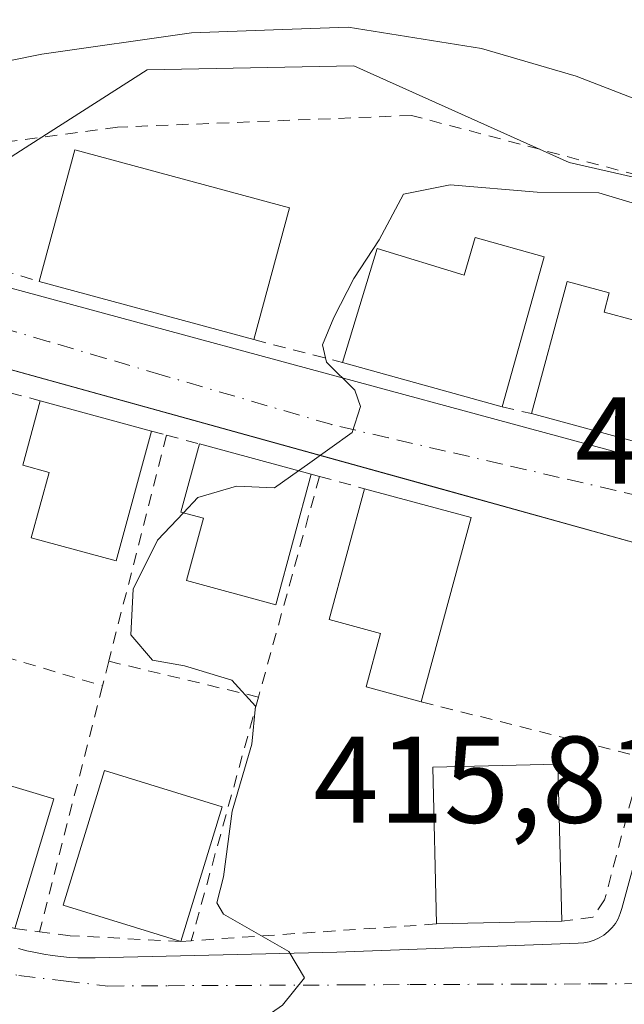
# Model space of a CAD drawing. Units: metres. Extents: x 603733 to 607304, y 4740782 to 4743147.
# Drawn here: x 604268 to 604317, y 4741154 to 4741234 of the extents above; entities that cross this region are included whole.
import ezdxf

# ---------------------------------------------------------------- set-up
doc = ezdxf.new("R2010")
doc.units = ezdxf.units.M
doc.header["$MEASUREMENT"] = 0
doc.linetypes.add('DGN Style 2', pattern=[1.6480167562047852, 0.988810053722871, -0.6592067024819142])
doc.linetypes.add('DGN Style 4', pattern=[2.6384748266838614, 1.318413404963828, -0.6592067024819142, 0.001648016756204785, -0.6592067024819142])
for name, color, linetype, lineweight in [('Alambrada', 7, 'DGN Style 2', 0), ('Cultivos herbáceos CxS', 92, 'Continuous', 0), ('Curva de nivel normal', 30, 'Continuous', 0), ('Edificación Cxs', 1, 'Continuous', 13), ('Elemento construido', 1, 'Continuous', 0), ('Núcleo urbano CxS', 7, 'Continuous', 0), ('Rótulo de punto de cota en terreno', 7, 'Continuous', 0), ('Vía urbana Cxs', 4, 'Continuous', 0), ('Vía urbana eje', 4, 'DGN Style 4', 0)]:
    doc.layers.add(name, color=color, linetype=linetype, lineweight=lineweight)
doc.styles.add('Style-Arial', font='txt')

# ---------------------------------------------------------------- blocks, each defined once
blk = doc.blocks.new('*U38')
at = {"layer": 'Vía urbana Cxs', "color": 4, "linetype": 'Continuous', "lineweight": 0}
for points in [[(604259.4200999998, 4741214.020099999, 414.8652000000002), (604325.8201000001, 4741196.0601, 416.5534000000043)], [(604320.1501000002, 4741190.630100001, 415.9910999999993), (604302.5592999998, 4741195.507300001, 419.7102000000014), (604244.3000999996, 4741211.6601, 415.5877000000037)], [(604267.8501000004, 4741158.3101, 417.5161999999983), (604268.5201000003, 4741158.130100001, 417.2541000000056), (604269.2100999998, 4741157.9801, 417.0265999999974), (604269.8901000004, 4741157.850099999, 416.8248000000021), (604270.5800999999, 4741157.7401, 416.6462000000029), (604271.2801000001, 4741157.6501, 416.4903000000049), (604271.9801000003, 4741157.590100001, 416.3678999999975), (604272.6700999998, 4741157.550100001, 416.3380999999936), (604273.3701, 4741157.540100001, 416.5556999999972), (604274.0701000001, 4741157.540100001, 416.7838000000047), (604293.6901000004, 4741158.020099999, 416.3341999999975), (604313.3000999996, 4741158.7301, 418.0120000000024), (604313.7401000002, 4741158.7601, 417.8212000000058), (604314.1801000005, 4741158.840100001, 417.6549999999988), (604314.6001000004, 4741158.9801, 417.5188999999955), (604315.0000999998, 4741159.170100001, 417.398199999996), (604315.3800999997, 4741159.4001, 417.2816000000021), (604315.7301000003, 4741159.6801, 417.1741000000038), (604316.0401, 4741160.0001, 417.0752000000066), (604316.3101000005, 4741160.350099999, 416.9826999999932), (604316.5301000001, 4741160.7301, 416.9070000000065), (604316.7100999998, 4741161.140100001, 416.8451999999961), (604316.8400999998, 4741161.5601, 416.8080000000046), (604323.2200999996, 4741184.950099999, 416.0852000000014)]]:
    blk.add_polyline3d(points, dxfattribs=at)

msp = doc.modelspace()

# ---------------------------------------------------------------- linework, layer by layer
at = {"layer": 'Alambrada', "color": 7, "linetype": 'DGN Style 2', "lineweight": 0, "extrusion": (0.05635286655137685, -0.01459837489334455, 0.9983041830433829), "elevation": -34743.36421690675, "flags": 128}
msp.add_lwpolyline([(4741244.417207046, 602999.1828983347), (4741244.417207046, 602991.7532915985)], dxfattribs=at)
at = {"layer": 'Alambrada', "color": 7, "linetype": 'DGN Style 2', "lineweight": 0, "extrusion": (-0.3404093823098414, 0.09170211934110739, 0.9357949421447956), "elevation": 229472.2743840229, "flags": 128}
msp.add_lwpolyline([(-4735179.114611018, -607922.8121875988), (-4735179.114611018, -607920.100759044)], dxfattribs=at)
at = {"layer": 'Alambrada', "color": 7, "linetype": 'DGN Style 2', "lineweight": 0, "extrusion": (-0.1339032994699277, 0.03038142084642784, 0.9905285839683876), "elevation": 63542.26074652455, "flags": 128}
msp.add_lwpolyline([(-4757396.638895743, -455330.5637487863), (-4757396.638895743, -455328.0999210959)], dxfattribs=at)
at = {"layer": 'Alambrada', "color": 7, "linetype": 'DGN Style 2', "lineweight": 0, "extrusion": (-0.007637649858366404, 0.002065921683323735, 0.9999686986462323), "elevation": 5599.501634901685, "flags": 128}
msp.add_lwpolyline([(604264.2214234908, 4741198.869774152), (604265.4414642829, 4741198.539773447)], dxfattribs=at)
at = {"layer": 'Alambrada', "color": 7, "linetype": 'DGN Style 2', "lineweight": 0, "extrusion": (-0.0487218933235384, -0.1907321879087516, 0.9804322565106223), "elevation": -933329.4768233878, "flags": 128}
msp.add_lwpolyline([(-587963.6071733992, 4650518.955562774), (-587963.6071733992, 4650499.627805454)], dxfattribs=at)
at = {"layer": 'Alambrada', "color": 7, "linetype": 'DGN Style 2', "lineweight": 0, "extrusion": (-0.06992378582361473, 0.01885585237758369, 0.9973741128619732), "elevation": 47564.57402544771, "flags": 128}
msp.add_lwpolyline([(-4735012.257860103, -649252.0319019542), (-4735012.257860104, -649249.2592460719)], dxfattribs=at)
at = {"layer": 'Alambrada', "color": 7, "linetype": 'DGN Style 2', "lineweight": 0, "extrusion": (-0.04101380610763949, -0.1483954075473776, 0.988077259493109), "elevation": -727941.4741154342, "flags": 128}
msp.add_lwpolyline([(-680573.5181142926, 4674509.141918586), (-680573.5181142926, 4674490.336244917)], dxfattribs=at)
at = {"layer": 'Alambrada', "color": 7, "linetype": 'DGN Style 2', "lineweight": 0, "extrusion": (0.4374046809242216, -0.1157835915673126, 0.891779852334282), "elevation": -284258.256081316, "flags": 128}
msp.add_lwpolyline([(4737973.46796531, 561177.660973863), (4737973.46796531, 561176.8721915043)], dxfattribs=at)
at = {"layer": 'Alambrada', "color": 7, "linetype": 'DGN Style 2', "lineweight": 0, "extrusion": (-0.1968921570727565, 0.05340362615935809, 0.9789696273104026), "elevation": 134627.5182023018, "flags": 128}
msp.add_lwpolyline([(-4734054.830061269, -643983.7874454006), (-4734054.830061269, -643979.9243246913)], dxfattribs=at)
at = {"layer": 'Alambrada', "color": 7, "linetype": 'DGN Style 2', "lineweight": 0, "extrusion": (-0.0632505951012573, 0.0187261604353464, 0.9978219746701746), "elevation": 50978.80391217343, "flags": 128}
msp.add_lwpolyline([(-4717665.989222826, -764840.8318795675), (-4717665.989222826, -764827.5580603974)], dxfattribs=at)
at = {"layer": 'Alambrada', "color": 7, "linetype": 'DGN Style 2', "lineweight": 0, "extrusion": (0.03726522827009245, 0.1454074594099713, 0.9886698000393841), "elevation": 712332.9538682682, "flags": 128}
msp.add_lwpolyline([(591679.7077361237, -4688970.97348374), (591679.7077361236, -4688968.89562869)], dxfattribs=at)
at = {"layer": 'Alambrada', "color": 7, "linetype": 'DGN Style 2', "lineweight": 0, "extrusion": (-0.05642145467192265, 0.01350217377407233, 0.9983157370071248), "elevation": 30337.51352394027, "flags": 128}
msp.add_lwpolyline([(-4751624.244715693, -514877.2438063673), (-4751624.244715693, -514864.7193643611)], dxfattribs=at)
at = {"layer": 'Alambrada', "color": 7, "linetype": 'DGN Style 2', "lineweight": 0, "extrusion": (0.02973684887700553, 0.1162123037284063, 0.9927791397289746), "elevation": 569365.9781942194, "flags": 128}
msp.add_lwpolyline([(589910.0781381985, -4708689.934628598), (589910.0781381985, -4708669.171281408)], dxfattribs=at)
at = {"layer": 'Alambrada', "color": 7, "linetype": 'DGN Style 2', "lineweight": 0, "extrusion": (0.05112044905168505, 0.185194593831563, 0.9813713171396016), "elevation": 909341.1099080441, "flags": 128}
msp.add_lwpolyline([(679054.8002764869, -4642835.591639619), (679054.8002764869, -4642814.682381085)], dxfattribs=at)
at = {"layer": 'Alambrada', "color": 7, "linetype": 'DGN Style 2', "lineweight": 0, "extrusion": (0.04560295181313015, 0.003113454544951887, 0.9989547923638616), "elevation": 42738.76384767116, "flags": 128}
msp.add_lwpolyline([(4688987.26394471, -924853.3168467653), (4688987.263944709, -924833.3295841974)], dxfattribs=at)
at = {"layer": 'Alambrada', "color": 7, "linetype": 'DGN Style 2', "lineweight": 0, "extrusion": (0.2461102955319475, -0.03183516251723741, 0.9687188678149501), "elevation": -1812.890235600818, "flags": 128}
msp.add_lwpolyline([(4779503.821279841, 8766.668073886656), (4779503.821279841, 8764.57588158222)], dxfattribs=at)
at = {"layer": 'Alambrada', "color": 7, "linetype": 'DGN Style 2', "lineweight": 0}
for points in [[(604320.1601, 4741198.850099999, 419.5443999999989), (604324.0900999998, 4741197.8201, 417.5454000000027), (604329.2500999998, 4741217.9901, 419.9536999999983), (604329.2901, 4741218.140100001, 419.9038), (604299.7600999996, 4741225.940099999, 415.421199999997), (604275.8901000004, 4741224.9901, 418.0117000000027), (604265.2600999996, 4741223.5801, 415.3001999999979), (604252.0201000003, 4741218.610099999, 417.2697000000044), (604252.2600999996, 4741217.670100001, 417.8203999999969), (604269.5100999996, 4741212.470100001, 417.0817999999999)], [(604300.5500999996, 4741178.3301, 418.2367999999988), (604318.5100999996, 4741173.840100001, 416.7013000000007), (604315.4401000004, 4741162.2601, 418.3389000000025), (604314.4901000002, 4741160.840100001, 418.5513999999966), (604311.9501, 4741160.530099999, 420.2026999999944)], [(604281.8701, 4741158.940099999, 420.7838000000047), (604281.0100999996, 4741158.880100001, 420.5215000000026), (604272.0301000001, 4741159.350099999, 418.2237000000023), (604269.5500999996, 4741159.670100001, 418.8426999999938)]]:
    msp.add_polyline3d(points, dxfattribs=at)
at = {"layer": 'Cultivos herbáceos CxS', "color": 92, "linetype": 'Continuous', "lineweight": 0}
for points in [[(604423.3920999998, 4741207.005100001, 409.5568000000058), (604390.7430999996, 4741200.976100001, 413.8565999999992), (604366.9452999998, 4741198.883300001, 414.8061000000016), (604352.2200999996, 4741197.588300001, 415.3600000000006), (604343.2664999999, 4741203.654300001, 415.082699999999), (604342.6671000002, 4741207.0551, 414.7943999999989), (604341.7181000002, 4741212.440300001, 413.4416999999958), (604334.0504999999, 4741215.631300001, 413.3626999999979), (604327.6281000003, 4741218.678900001, 412.7540000000009), (604312.5504999999, 4741222.111099999, 414.0709000000061), (604295.0811000001, 4741229.975099999, 411.2857999999979), (604278.2830999997, 4741229.6555, 410.4602000000014), (604268.7566999998, 4741223.5529, 413.1361000000034), (604266.0771000005, 4741221.8367, 413.5742000000027), (604254.0203, 4741218.820499999, 413.2651000000042), (604251.8315000003, 4741218.2729, 413.4293000000035), (604231.3470999999, 4741221.6195, 412.8570999999938), (604193.8236999996, 4741233.5383, 413.5111999999936), (604192.1936999997, 4741228.0087, 414.232799999998), (604179.4433000004, 4741180.931500001, 414.226999999999), (604161.9442999996, 4741181.9923, 414.0409000000073)], [(604334.0504999999, 4741215.631300001, 413.3626999999979), (604327.6281000003, 4741218.678900001, 412.7540000000009), (604312.5504999999, 4741222.111099999, 414.0709000000061), (604295.0811000001, 4741229.975099999, 411.2857999999979), (604278.2830999997, 4741229.6555, 410.4602000000014), (604268.7566999998, 4741223.5529, 413.1361000000034), (604266.0771000005, 4741221.8367, 413.5742000000027), (604254.0203, 4741218.820499999, 413.2651000000042), (604251.8315000003, 4741218.2729, 413.4293000000035), (604231.3470999999, 4741221.6195, 412.8570999999938), (604193.8236999996, 4741233.5383, 413.5111999999936), (604192.1936999997, 4741228.0087, 414.232799999998), (604179.4433000004, 4741180.931500001, 414.226999999999)]]:
    msp.add_polyline3d(points, dxfattribs=at)
at = {"layer": 'Curva de nivel normal', "color": 30, "linetype": 'Continuous', "lineweight": 0, "flags": 128}
for points, elevation in [([(604406.54, 4741209.2401), (604394.54, 4741211.050100001), (604387.6600000003, 4741211.3201), (604378.2400000002, 4741210.190099999), (604369.7999999998, 4741209.1601), (604360.4000000004, 4741210.350099999), (604349.9100000003, 4741213.530099999), (604342.9900000002, 4741217.590100001), (604335.0599999996, 4741221.4001), (604322.1399999997, 4741225.630100001), (604313.1200000001, 4741229.130100001), (604305.4299999997, 4741231.380100001), (604294.6100000005, 4741233.100099999), (604288.5599999996, 4741232.880100001), (604281.8899999997, 4741232.640100001), (604269.7300000006, 4741230.920100001), (604251.2199999997, 4741227.1801), (604244.5300000003, 4741226.860099999), (604231.9600000001, 4741227.9901), (604218.1900000004, 4741231.5701), (604210.2000000002, 4741234.800100001)], 410), ([(604290.5762, 4741197.0878), (604291.2999999998, 4741197.600099999), (604294.9299999997, 4741200.190099999), (604295.6200000001, 4741202.3101), (604295.1600000003, 4741203.630100001), (604292.8600000005, 4741205.9101), (604292.54, 4741207.3101), (604293.4500000002, 4741209.540100001), (604295.0599999996, 4741212.710100001), (604297.1399999997, 4741215.840100001), (604299.1100000005, 4741219.550100001), (604302.8899999997, 4741220.3201), (604309.9600000001, 4741219.700099999), (604314.9699999997, 4741219.6601), (604327.3200000003, 4741215.940099999)], 415), ([(604281.2384000003, 4741193.6843), (604282.4000000004, 4741194.9101), (604285.5499999998, 4741195.8301), (604288.6299999999, 4741195.710100001), (604290.5762, 4741197.0878)], 415), ([(604296.6699999999, 4741146.956800001), (604292.0700000003, 4741149.450099999), (604289.1200000001, 4741150.0601), (604287.0499999998, 4741151.120100001), (604287.2199999997, 4741152.280099999), (604289.2699999996, 4741153.700099999), (604291.0599999996, 4741155.920100001), (604289.79, 4741158.0601), (604284.4900000002, 4741161.100099999), (604283.9500000002, 4741162.0101), (604284.4900000002, 4741164.120100001), (604285.1799999997, 4741169.470100001), (604286.7800000003, 4741174.9001), (604287.0899999999, 4741177.9901), (604285.1600000003, 4741180.100099999), (604281.3099999996, 4741181.2501), (604278.7300000006, 4741181.720100001), (604276.9600000001, 4741183.780099999), (604277.1399999997, 4741187.470100001), (604279.1399999997, 4741191.470100001), (604281.2384000003, 4741193.6843)], 415)]:
    msp.add_lwpolyline(points, dxfattribs=dict(at, elevation=elevation))
at = {"layer": 'Edificación Cxs', "color": 1, "linetype": 'Continuous', "lineweight": 13, "extrusion": (-0.06839251276342129, -0.05146907534634299, 0.9963299646607533), "elevation": -284937.7809436038, "flags": 128}
msp.add_lwpolyline([(-3424969.810021599, 3321540.269642536), (-3424976.607752443, 3321549.046965992), (-3424962.335612456, 3321560.186561248)], dxfattribs=at)
at = {"layer": 'Edificación Cxs', "color": 1, "linetype": 'Continuous', "lineweight": 13, "extrusion": (-0.01924549757064269, -0.07094288585807748, 0.9972946995594563), "elevation": -347567.9232928896, "flags": 128}
msp.add_lwpolyline([(-658128.1641909354, 4721269.158872256), (-658128.1641909356, 4721258.052450287)], dxfattribs=at)
at = {"layer": 'Edificación Cxs', "color": 1, "linetype": 'Continuous', "lineweight": 13, "flags": 128}
for points, elevation in [([(604310.5201000003, 4741214.470100001), (604307.1101000002, 4741202.280099999), (604294.1401000004, 4741205.880100001), (604296.9600999998, 4741215.140100001), (604304.0401, 4741212.970100001), (604304.9301000005, 4741216.040100001)], 421.1030000000029), ([(604322.6401000004, 4741208.020099999), (604320.1601, 4741198.850099999), (604309.4901000002, 4741201.7401), (604312.4001000002, 4741212.450099999), (604315.8201000001, 4741211.530099999), (604315.4001000002, 4741209.9801)], 421.5985999999977), ([(604278.6401000004, 4741200.3201), (604275.7801000001, 4741189.780099999), (604268.8800999997, 4741191.6501), (604270.3201000001, 4741196.960100001), (604268.1801000005, 4741197.540100001), (604269.5900999998, 4741202.770099999)], 422.1404000000039), ([(604291.6001000004, 4741196.8101), (604288.7301000003, 4741186.220100001), (604281.4901000002, 4741188.1801), (604282.8601000002, 4741193.2501), (604281.0301000001, 4741193.7401), (604282.5301000001, 4741199.270099999)], 422.357099999994), ([(604304.6001000004, 4741193.290100001), (604300.5500999996, 4741178.3301), (604296.0701000001, 4741179.550100001), (604297.2500999998, 4741183.890100001), (604293.0601000005, 4741185.030099999), (604295.9301000005, 4741195.640100001)], 422.2854999999981)]:
    msp.add_lwpolyline(points, close=True, dxfattribs=dict(at, elevation=elevation))
at = {"layer": 'Edificación Cxs', "color": 1, "linetype": 'Continuous', "lineweight": 13, "extrusion": (0.03960201188988993, 0.1415684824002009, 0.9891360095786509), "elevation": 695552.5182235559, "flags": 128}
msp.add_lwpolyline([(695292.8649441666, -4677294.149161398), (695292.8649441666, -4677281.35216513)], dxfattribs=at)
at = {"layer": 'Edificación Cxs', "color": 1, "linetype": 'Continuous', "lineweight": 13, "extrusion": (-0.04736941967649595, 0.01283996304318148, 0.9987949105940427), "elevation": 32669.67605345909, "flags": 128}
msp.add_lwpolyline([(-4734169.941865991, -656339.3889058202), (-4734169.941865992, -656357.490415552)], dxfattribs=at)
at = {"layer": 'Edificación Cxs', "color": 1, "linetype": 'Continuous', "lineweight": 13, "extrusion": (-0.2069428425864704, 0.05743980213091896, 0.9766654130424565), "elevation": 147687.3751344839, "flags": 128}
msp.add_lwpolyline([(-4730108.847525075, -669660.3995697921), (-4730108.847525074, -669674.1815111655)], dxfattribs=at)
at = {"layer": 'Edificación Cxs', "color": 1, "linetype": 'Continuous', "lineweight": 13, "extrusion": (0.009975520939008053, -0.002700555391287978, 0.9999465965653236), "elevation": -6356.067378935133, "flags": 128}
msp.add_lwpolyline([(604235.3343379431, 4741202.894014475), (604244.3848542735, 4741200.444005542)], dxfattribs=at)
at = {"layer": 'Edificación Cxs', "color": 1, "linetype": 'Continuous', "lineweight": 13, "extrusion": (0.1120057150312459, -0.03033706809078231, 0.993244371793767), "elevation": -75730.05059360742, "flags": 128}
msp.add_lwpolyline([(4734296.870690216, 651818.7383930179), (4734296.870690216, 651829.868036869)], dxfattribs=at)
at = {"layer": 'Edificación Cxs', "color": 1, "linetype": 'Continuous', "lineweight": 13, "extrusion": (0.002752317082947369, -0.0007464939384495152, 0.9999959337404702), "elevation": -1456.055393604856, "flags": 128}
msp.add_lwpolyline([(604279.0851996979, 4741199.504187956), (604288.1552391065, 4741197.044187271)], dxfattribs=at)
at = {"layer": 'Edificación Cxs', "color": 1, "linetype": 'Continuous', "lineweight": 13, "extrusion": (0.006382176301385877, -0.001729886310083251, 0.99997813742052), "elevation": -3924.565359250953, "flags": 128}
msp.add_lwpolyline([(604280.939403575, 4741195.945083608), (604289.6096061005, 4741193.595080092)], dxfattribs=at)
at = {"layer": 'Edificación Cxs', "color": 1, "linetype": 'Continuous', "lineweight": 13, "extrusion": (-0.03597047424996361, -0.1328687147421057, 0.9904807063365817), "elevation": -651276.992979041, "flags": 128}
msp.add_lwpolyline([(-655639.1500166251, 4689357.485189338), (-655639.1500166251, 4689341.837717171)], dxfattribs=at)
at = {"layer": 'Edificación Cxs', "color": 1, "linetype": 'Continuous', "lineweight": 13, "extrusion": (-0.05909892571106262, -0.09725623111258087, 0.9935031668241298), "elevation": -496401.9952666122, "flags": 128}
msp.add_lwpolyline([(-1945703.380207738, 4337231.336854878), (-1945706.142761852, 4337242.037664736), (-1945696.754761671, 4337244.493631525)], dxfattribs=at)
at = {"layer": 'Edificación Cxs', "color": 1, "linetype": 'Continuous', "lineweight": 13, "extrusion": (-0.03888051546499845, -0.129151996188668, 0.9908622847791001), "elevation": -635408.972769612, "flags": 128}
msp.add_lwpolyline([(-788095.8987159185, 4671081.340726444), (-788095.8987159187, 4671070.242505431)], dxfattribs=at)
at = {"layer": 'Edificación Cxs', "color": 1, "linetype": 'Continuous', "lineweight": 13, "extrusion": (0.02270178201447384, 0.0736292217785926, 0.9970272648195967), "elevation": 363225.3658381458, "flags": 128}
msp.add_lwpolyline([(819472.8536475298, -4694718.578581548), (819472.8536475301, -4694707.106743021)], dxfattribs=at)
at = {"layer": 'Edificación Cxs', "color": 1, "linetype": 'Continuous', "lineweight": 13, "extrusion": (-0.0326921220200274, -0.0007400775604971952, 0.9994651957137037), "elevation": -22845.08855607699, "flags": 128}
msp.add_lwpolyline([(-4726269.36001538, 711092.3430123294), (-4726269.360015381, 711082.1749714045)], dxfattribs=at)
at = {"layer": 'Edificación Cxs', "color": 1, "linetype": 'Continuous', "lineweight": 13}
for points in [[(604294.1401000004, 4741205.880100001, 417.5377000000008), (604296.9600999998, 4741215.140100001, 418.6771000000008), (604304.0401, 4741212.970100001, 421.1030000000028), (604304.9301000005, 4741216.040100001, 417.6587), (604310.5201000003, 4741214.470100001, 418.616399999999)], [(604309.4901000002, 4741201.7401, 420.8359000000055), (604312.4001000002, 4741212.450099999, 419.5960999999952), (604315.8201000001, 4741211.530099999, 420.0482000000048), (604315.4001000002, 4741209.9801, 421.5985999999976), (604322.6401000004, 4741208.020099999, 421.1873999999953)], [(604278.6401000004, 4741200.3201, 419.8349000000017), (604275.7801000001, 4741189.780099999, 418.8993999999948), (604268.8800999997, 4741191.6501, 419.0651000000071), (604270.3201000001, 4741196.960100001, 422.1404000000039), (604268.1801000005, 4741197.540100001, 420.9284000000043), (604269.5900999998, 4741202.770099999, 419.9318000000058)], [(604291.6001000004, 4741196.8101, 420.0188999999955), (604288.7301000003, 4741186.220100001, 420.6364999999933), (604281.4901000002, 4741188.1801, 419.678700000004), (604282.8601000002, 4741193.2501, 422.3570999999939), (604281.0301000001, 4741193.7401, 421.9158000000025), (604282.5301000001, 4741199.270099999, 420.0457000000025)], [(604300.5500999996, 4741178.3301, 418.2367999999988), (604296.0701000001, 4741179.550100001, 418.6057000000001), (604297.2500999998, 4741183.890100001, 422.2854999999981), (604293.0601000005, 4741185.030099999, 420.1983999999939), (604295.9301000005, 4741195.640100001, 420.4501000000019)], [(604301.7901, 4741160.300100001, 419.8702000000048), (604301.4901000002, 4741173.040100001, 418.3778000000021), (604311.6501000002, 4741173.280099999, 418.7648999999947), (604311.9501, 4741160.530099999, 420.2026999999944)], [(604281.0100999996, 4741158.880100001, 420.5215000000026), (604271.4600999998, 4741161.8301, 420.9266999999964), (604274.8201000001, 4741172.7601, 419.4484999999986), (604284.3800999997, 4741169.8101, 419.6376000000019)]]:
    msp.add_polyline3d(points, dxfattribs=at)
for points in [[(604289.8601000002, 4741218.4301, 418.7866000000067), (604286.9600999998, 4741207.7401, 418.7866000000067), (604269.5100999996, 4741212.470100001, 418.7866000000067), (604272.4101, 4741223.1601, 418.7866000000067)], [(604270.7100999998, 4741170.460100001, 420.8588000000018), (604267.5401, 4741159.9301, 420.8588000000018), (604258.2600999996, 4741162.7301, 420.8588000000018), (604261.4200999998, 4741173.2501, 420.8588000000018)], [(604311.9501, 4741160.530099999, 420.2026999999944), (604301.7901, 4741160.300100001, 420.2026999999944), (604301.4901000002, 4741173.040100001, 420.2026999999944), (604311.6501000002, 4741173.280099999, 420.2026999999944)], [(604284.3800999997, 4741169.8101, 420.9266999999964), (604281.0100999996, 4741158.880100001, 420.9266999999964), (604271.4600999998, 4741161.8301, 420.9266999999964), (604274.8201000001, 4741172.7601, 420.9266999999964)]]:
    msp.add_3dface(points, dxfattribs=at)
at = {"layer": 'Elemento construido', "color": 1, "linetype": 'Continuous', "lineweight": 0}
for points in [[(604259.4200999998, 4741214.020099999, 414.8652000000002), (604325.8201000001, 4741196.0601, 416.5534000000043)], [(604320.1501000002, 4741190.630100001, 415.9910999999993), (604244.3000999996, 4741211.6601, 415.5877000000037)], [(604273.3701, 4741157.540100001, 416.5556999999972), (604274.0701000001, 4741157.540100001, 416.7838000000047), (604293.6901000004, 4741158.020099999, 416.3341999999975), (604313.3000999996, 4741158.7301, 418.0120000000024), (604313.7401000002, 4741158.7601, 417.8212000000058), (604314.1801000005, 4741158.840100001, 417.6549999999988), (604314.6001000004, 4741158.9801, 417.5188999999955), (604315.0000999998, 4741159.170100001, 417.398199999996), (604315.3800999997, 4741159.4001, 417.2816000000021), (604315.7301000003, 4741159.6801, 417.1741000000038), (604316.0401, 4741160.0001, 417.0752000000066), (604316.3101000005, 4741160.350099999, 416.9826999999932), (604316.5301000001, 4741160.7301, 416.9070000000065), (604316.7100999998, 4741161.140100001, 416.8451999999961), (604316.8400999998, 4741161.5601, 416.8080000000046), (604323.2200999996, 4741184.950099999, 416.0852000000014)], [(604267.8501000004, 4741158.3101, 417.5161999999983), (604268.5201000003, 4741158.130100001, 417.2541000000056), (604269.2100999998, 4741157.9801, 417.0265999999974), (604269.8901000004, 4741157.850099999, 416.8248000000021), (604270.5800999999, 4741157.7401, 416.6462000000029), (604271.2801000001, 4741157.6501, 416.4903000000049), (604271.9801000003, 4741157.590100001, 416.3678999999975), (604272.6700999998, 4741157.550100001, 416.3380999999936), (604273.3701, 4741157.540100001, 416.5556999999972)]]:
    msp.add_polyline3d(points, dxfattribs=at)
at = {"layer": 'Núcleo urbano CxS', "color": 7, "linetype": 'Continuous', "lineweight": 0}
for points in [[(604269.6365, 4741151.614499999, 414.4330999999947), (604224.8591, 4741163.8289, 413.8353999999963), (604222.1807000004, 4741165.342900001, 413.7877000000008), (604213.1571000004, 4741170.443700001, 413.7799999999988), (604204.6372999996, 4741170.7367, 413.7228999999934), (604198.4030999999, 4741170.951300001, 413.6493999999948), (604179.8503000002, 4741180.0111, 414.1717999999965), (604179.2707000002, 4741180.2941, 414.1928000000044), (604179.4433000004, 4741180.931500001, 414.226999999999), (604192.1936999997, 4741228.0087, 414.232799999998), (604193.8236999996, 4741233.5383, 413.5111999999936), (604231.3470999999, 4741221.6195, 412.8570999999938), (604251.8315000003, 4741218.2729, 413.4293000000035), (604254.0203, 4741218.820499999, 413.2651000000042), (604266.0771000005, 4741221.8367, 413.5742000000027), (604268.7566999998, 4741223.5529, 413.1361000000034), (604278.2830999997, 4741229.6555, 410.4602000000014), (604295.0811000001, 4741229.975099999, 411.2857999999979), (604312.5504999999, 4741222.111099999, 414.0709000000061), (604327.6281000003, 4741218.678900001, 412.7540000000009)], [(604334.0504999999, 4741215.631300001, 413.3626999999979), (604327.6281000003, 4741218.678900001, 412.7540000000009), (604312.5504999999, 4741222.111099999, 414.0709000000061), (604295.0811000001, 4741229.975099999, 411.2857999999979), (604278.2830999997, 4741229.6555, 410.4602000000014), (604268.7566999998, 4741223.5529, 413.1361000000034), (604266.0771000005, 4741221.8367, 413.5742000000027), (604254.0203, 4741218.820499999, 413.2651000000042), (604251.8315000003, 4741218.2729, 413.4293000000035), (604231.3470999999, 4741221.6195, 412.8570999999938), (604193.8236999996, 4741233.5383, 413.5111999999936), (604192.1936999997, 4741228.0087, 414.232799999998), (604179.4433000004, 4741180.931500001, 414.226999999999)]]:
    msp.add_polyline3d(points, dxfattribs=at)
at = {"layer": 'Vía urbana Cxs', "color": 4, "linetype": 'Continuous', "lineweight": 0}
for points in [[(604259.4200999998, 4741214.020099999, 414.8652000000002), (604325.8201000001, 4741196.0601, 416.5534000000043)], [(604320.1501000002, 4741190.630100001, 415.9910999999993), (604302.5592999998, 4741195.507300001, 419.7102000000014), (604244.3000999996, 4741211.6601, 415.5877000000037)], [(604316.8400999998, 4741161.5601, 416.8080000000046), (604323.2200999996, 4741184.950099999, 416.0852000000014)], [(604273.3701, 4741157.540100001, 416.5556999999972), (604274.0701000001, 4741157.540100001, 416.7838000000047), (604293.6901000004, 4741158.020099999, 416.3341999999975), (604313.3000999996, 4741158.7301, 418.0120000000024), (604313.7401000002, 4741158.7601, 417.8212000000058), (604314.1801000005, 4741158.840100001, 417.6549999999988), (604314.6001000004, 4741158.9801, 417.5188999999955), (604315.0000999998, 4741159.170100001, 417.398199999996), (604315.3800999997, 4741159.4001, 417.2816000000021), (604315.7301000003, 4741159.6801, 417.1741000000038), (604316.0401, 4741160.0001, 417.0752000000066), (604316.3101000005, 4741160.350099999, 416.9826999999932), (604316.5301000001, 4741160.7301, 416.9070000000065), (604316.7100999998, 4741161.140100001, 416.8451999999961), (604316.8400999998, 4741161.5601, 416.8080000000046)], [(604267.8501000004, 4741158.3101, 417.5161999999983), (604268.5201000003, 4741158.130100001, 417.2541000000056), (604269.2100999998, 4741157.9801, 417.0265999999974), (604269.8901000004, 4741157.850099999, 416.8248000000021), (604270.5800999999, 4741157.7401, 416.6462000000029), (604271.2801000001, 4741157.6501, 416.4903000000049), (604271.9801000003, 4741157.590100001, 416.3678999999975), (604272.6700999998, 4741157.550100001, 416.3380999999936), (604273.3701, 4741157.540100001, 416.5556999999972)]]:
    msp.add_polyline3d(points, dxfattribs=at)
at = {"layer": 'Vía urbana eje', "color": 4, "linetype": 'DGN Style 4', "lineweight": 0}
for points in [[(604331.0100999996, 4741192.520099999, 415.8653999999952), (604325.6001000004, 4741193.340100001, 416.1235000000015), (604320.9801000003, 4741194.4101, 416.8205000000016), (604316.3501000004, 4741195.4901, 417.3883999999962), (604311.7500999998, 4741196.5601, 416.7139000000025), (604307.1201, 4741197.630100001, 416.3796000000002), (604302.5100999996, 4741198.690099999, 417.7673999999971), (604297.8901000004, 4741199.7601, 417.9746000000014), (604293.2801000001, 4741200.840100001, 416.8809000000037), (604279.5100999996, 4741204.860099999, 417.4818999999989), (604274.9200999998, 4741206.220100001, 417.0046000000002), (604270.3300999999, 4741207.5701, 415.3895000000048), (604265.7500999998, 4741208.9101, 415.4988000000012), (604261.1601, 4741210.2601, 415.6184999999969), (604251.4801000003, 4741212.380100001, 415.3785000000062), (604246.6201, 4741213.4301, 415.8184000000037), (604241.7801000001, 4741214.5001, 415.4017000000022), (604235.3901000004, 4741214.5801, 414.6119000000036), (604232.2600999996, 4741214.0801, 414.1358999999939), (604229.1401000004, 4741213.5701, 414.0400999999983), (604225.1201, 4741212.2601, 414.0619000000006)], [(604215.3901000004, 4741177.770099999, 413.8901999999944), (604217.2600999996, 4741175.880100001, 413.7694999999949), (604219.1001000004, 4741173.970100001, 413.8013000000064), (604223.5701000001, 4741169.840100001, 413.876099999994), (604225.6700999998, 4741168.460100001, 413.9024000000064), (604227.7600999996, 4741167.0701, 413.9956999999995), (604231.8901000004, 4741165.7301, 414.2378999999929), (604240.1700999998, 4741163.050100001, 415.3089000000036), (604244.3000999996, 4741161.690099999, 415.4643000000069), (604248.4401000004, 4741160.350099999, 415.7234999999928), (604253.3000999996, 4741159.300100001, 416.0436000000045), (604258.1601, 4741158.2401, 415.8475000000035), (604263.0100999996, 4741157.1801, 416.4314000000013), (604267.8701, 4741156.110099999, 416.7590999999957), (604271.4801000003, 4741155.690099999, 417.0648999999976), (604275.1001000004, 4741155.2601, 417.8613999999943), (604280.0000999998, 4741155.290100001, 418.7195000000065), (604294.7100999998, 4741155.350099999, 416.4698000000063), (604299.6201, 4741155.380100001, 417.5630999999994), (604309.4200999998, 4741155.420100001, 418.1530000000057), (604314.3201000001, 4741155.4301, 416.5114999999932), (604319.2301000003, 4741155.470100001, 416.0969999999944)]]:
    msp.add_polyline3d(points, dxfattribs=at)

# ---------------------------------------------------------------- block references
at = {"layer": 'Vía urbana Cxs', "color": 4, "linetype": 'Continuous', "lineweight": 0}
msp.add_blockref('*U38', (0, 0), dxfattribs=at)

# ---------------------------------------------------------------- texts
at = {"layer": 'Rótulo de punto de cota en terreno', "color": 7, "linetype": 'Continuous', "lineweight": 0, "style": 'Style-Arial'}
for s, p in [('415,49', (604313.0272000004, 4741196.057800001)), ('415,81', (604291.7872000001, 4741168.5178))]:
    msp.add_text(s, height=7.000000000000002, dxfattribs=at).set_placement(p)

doc.saveas('drawing.dxf')
